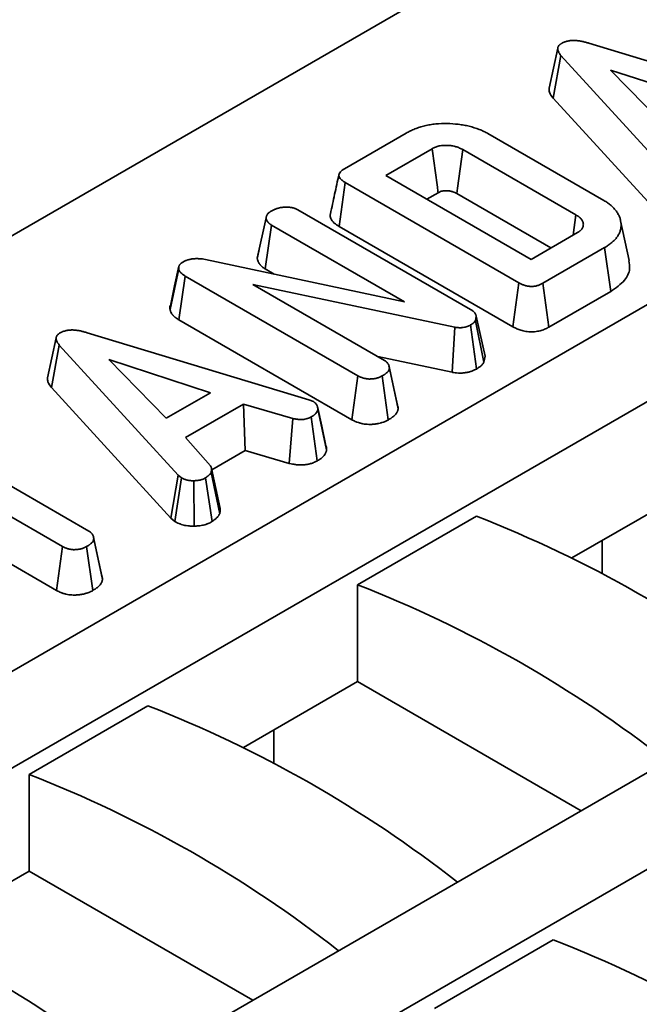
# Model space of a CAD drawing. Units: millimetres. Extents: x 20 to 1460, y -88 to 728.
# Drawn here: x 750 to 772, y 306 to 342 of the extents above; entities that cross this region are included whole.
import ezdxf

# ---------------------------------------------------------------- set-up
doc = ezdxf.new("R2010")
doc.units = ezdxf.units.MM
doc.header["$LTSCALE"] = 2.5
doc.linetypes.add('SLD-Сплошная', pattern=[0])

msp = doc.modelspace()

# ---------------------------------------------------------------- linework, layer by layer
at = {"color": 7, "linetype": 'SLD-Сплошная', "lineweight": 35}
for p, q in [((650.829, 277.309), (902.357, 422.513)), ((664.971, 269.728), (916.499, 414.932)), ((919.529, 413.183), (668.001, 267.979)), ((679.618, 261.273), (931.146, 406.477)), ((934.176, 404.727), (682.648, 259.523)), ((770.301, 341.197), (778.313, 338.774)), ((769.01, 339.217), (769.292, 340.756)), ((773.589, 336.053), (769.292, 340.756)), ((774.754, 339.034), (771.087, 340.227)), ((771.087, 340.227), (773.153, 338.11)), ((769.01, 339.217), (773.32, 334.501)), ((761.469, 336.661), (763.7, 337.948)), ((766.654, 337.934), (770.841, 335.517)), ((764.639, 337.387), (762.967, 336.422)), ((769.835, 334.995), (765.75, 337.353)), ((762.967, 336.422), (768.222, 333.388)), ((761.275, 334.58), (761.5, 336.165)), ((767.777, 332.542), (761.5, 336.165)), ((764.452, 335.564), (764.856, 335.797)), ((765.531, 335.764), (768.934, 333.799)), ((758.319, 333.427), (758.636, 334.885)), ((759.789, 335.178), (766.028, 331.577)), ((769.73, 334.258), (769.835, 334.995)), ((758.607, 333.042), (758.835, 334.626)), ((763.645, 331.849), (758.835, 334.626)), ((761.275, 334.58), (767.557, 330.953)), ((771.765, 333.341), (771.452, 334.779)), ((768.222, 333.388), (769.894, 334.353)), ((770.866, 333.811), (768.636, 332.523)), ((771.092, 332.226), (770.866, 333.811)), ((758.387, 333.739), (758.325, 333.458)), ((755.168, 331.58), (755.483, 333.05)), ((756.443, 333.385), (763.645, 331.849)), ((755.489, 331.202), (755.716, 332.786)), ((761.958, 329.182), (755.716, 332.786)), ((758.607, 333.042), (758.934, 332.854)), ((765.462, 330.936), (758.161, 332.477)), ((758.161, 332.477), (762.917, 329.732)), ((767.557, 330.953), (767.777, 332.542)), ((768.854, 330.934), (768.636, 332.523)), ((768.854, 330.934), (771.092, 332.226)), ((766.234, 331.339), (766.203, 331.172)), ((766.552, 329.889), (766.234, 331.339)), ((755.489, 331.202), (761.738, 327.594)), ((765.366, 329.305), (765.462, 330.936)), ((766.248, 329.429), (766.028, 331.018)), ((766.511, 329.669), (766.203, 331.172)), ((752.175, 330.733), (760.186, 328.309)), ((750.883, 328.753), (751.165, 330.292)), ((755.462, 325.589), (751.165, 330.292)), ((762.671, 329.874), (765.366, 329.305)), ((766.511, 329.669), (766.552, 329.889)), ((756.627, 328.57), (752.96, 329.763)), ((752.96, 329.763), (755.026, 327.646)), ((763.088, 329.508), (763.08, 329.542)), ((761.738, 327.594), (761.958, 329.182)), ((763.054, 327.586), (762.833, 329.173)), ((763.412, 327.986), (763.096, 329.451)), ((750.883, 328.753), (755.193, 324.036)), ((755.026, 327.646), (756.627, 328.57)), ((757.823, 328.157), (755.73, 326.948)), ((759.601, 327.639), (757.823, 328.157)), ((757.884, 326.477), (757.823, 328.157)), ((760.186, 328.309), (760.349, 328.246)), ((760.493, 328.072), (760.493, 328.074)), ((760.823, 326.505), (760.507, 327.971)), ((759.476, 326.013), (759.601, 327.639)), ((760.49, 326.105), (760.271, 327.695)), ((746.464, 326.895), (752.235, 323.564)), ((755.73, 326.948), (756.628, 325.921)), ((751.279, 323.012), (745.509, 326.344)), ((756.674, 325.778), (757.884, 326.477)), ((757.884, 326.477), (759.476, 326.013)), ((755.193, 324.036), (755.462, 325.589)), ((755.579, 325.493), (755.462, 325.589)), ((756.963, 324.197), (756.652, 325.69)), ((755.341, 323.913), (755.579, 325.493)), ((756.037, 323.748), (756.028, 325.388)), ((756.686, 323.909), (756.452, 325.49)), ((773.815, 324.981), (769.692, 322.601)), ((745.509, 324.628), (751.06, 321.424)), ((755.193, 324.036), (755.341, 323.913)), ((761.945, 321.629), (766.238, 324.107)), ((752.403, 323.35), (752.396, 323.378)), ((752.727, 321.818), (752.411, 323.283)), ((770.784, 323.232), (770.784, 322.039)), ((751.06, 321.424), (751.279, 323.012)), ((752.371, 321.419), (752.15, 323.006)), ((761.945, 318.129), (761.945, 321.629)), ((761.945, 318.129), (757.823, 315.749)), ((770.026, 313.464), (761.945, 318.129)), ((750.076, 314.777), (754.369, 317.255)), ((758.915, 316.38), (758.915, 315.187)), ((750.076, 311.277), (750.076, 314.777)), ((750.076, 311.277), (745.953, 308.897)), ((758.157, 306.612), (750.076, 311.277)), ((764.723, 306.321), (769.016, 308.799))]:
    msp.add_line(p, q, dxfattribs=at)
at = {"color": 7, "linetype": 'SLD-Сплошная', "lineweight": 35, "flags": 128}
for points in [[(769.178, 341.016), (769.021, 340.293), (768.864, 339.57)], [(765.531, 335.764), (765.558, 335.958), (765.654, 336.655), (765.75, 337.353)], [(755.489, 333.14), (755.333, 332.425), (755.178, 331.711)], [(751.051, 330.551), (750.894, 329.829), (750.737, 329.106)], [(763.39, 328.116), (763.235, 328.829), (763.09, 329.498)], [(760.802, 326.649), (760.647, 327.362), (760.494, 328.067)], [(756.977, 324.386), (756.819, 325.109), (756.662, 325.832)], [(752.706, 321.954), (752.551, 322.666), (752.405, 323.337)]]:
    msp.add_lwpolyline(points, dxfattribs=at)
at = {"color": 7, "linetype": 'SLD-Сплошная', "lineweight": 35}
for centre in [(750.074, 282.736), (745.781, 280.257), (738.205, 275.884), (733.912, 273.405), (726.336, 269.032), (752.852, 267.428)]:
    msp.add_arc(centre, 44.417, 51.9952, 68.6588, dxfattribs=at)
for points, knots in [([(769.322, 341.194), (769.338, 341.203), (769.355, 341.211), (769.38, 341.224), (769.389, 341.228), (769.402, 341.234), (769.406, 341.235), (769.415, 341.239), (769.42, 341.241), (769.442, 341.25), (769.462, 341.257), (769.501, 341.268), (769.521, 341.274), (769.563, 341.282), (769.584, 341.286), (769.617, 341.291), (769.627, 341.292), (769.649, 341.294), (769.66, 341.296), (769.693, 341.298), (769.715, 341.3), (769.748, 341.3), (769.759, 341.3), (769.782, 341.3), (769.793, 341.299), (769.826, 341.297), (769.848, 341.296), (769.892, 341.291), (769.913, 341.289), (769.978, 341.28), (770.02, 341.272), (770.083, 341.259), (770.103, 341.254), (770.144, 341.244), (770.164, 341.239), (770.224, 341.222), (770.263, 341.21), (770.301, 341.197)], [0, 0, 0, 0, 0.0625, 0.0625, 0.09375, 0.09375, 0.109375, 0.109375, 0.125, 0.125, 0.1875, 0.1875, 0.25, 0.25, 0.3125, 0.3125, 0.34375, 0.34375, 0.375, 0.375, 0.4375, 0.4375, 0.46875, 0.46875, 0.5, 0.5, 0.5625, 0.5625, 0.625, 0.625, 0.75, 0.75, 0.8125, 0.8125, 0.875, 0.875, 1, 1, 1, 1]), ([(769.292, 340.756), (769.278, 340.774), (769.263, 340.792), (769.243, 340.819), (769.237, 340.828), (769.225, 340.846), (769.22, 340.856), (769.204, 340.884), (769.196, 340.903), (769.183, 340.941), (769.178, 340.961), (769.176, 341), (769.178, 341.02), (769.185, 341.049), (769.189, 341.059), (769.198, 341.078), (769.203, 341.087), (769.215, 341.106), (769.223, 341.115), (769.239, 341.132), (769.247, 341.14), (769.262, 341.152), (769.267, 341.156), (769.277, 341.164), (769.283, 341.168), (769.299, 341.179), (769.311, 341.187), (769.322, 341.194)], [0, 0, 0, 0, 0.125, 0.125, 0.1875, 0.1875, 0.25, 0.25, 0.375, 0.375, 0.5, 0.5, 0.625, 0.625, 0.6875, 0.6875, 0.75, 0.75, 0.8125, 0.8125, 0.875, 0.875, 0.90625, 0.90625, 0.9375, 0.9375, 1, 1, 1, 1]), ([(768.866, 339.571), (768.867, 339.522), (768.868, 339.398), (768.957, 339.285), (769.01, 339.217)], [0, 0, 0, 0, 0.397021, 1, 1, 1, 1]), ([(763.7, 337.948), (763.75, 337.975), (763.8, 338.003), (763.903, 338.054), (763.958, 338.078), (764.07, 338.124), (764.129, 338.144), (764.249, 338.182), (764.311, 338.199), (764.437, 338.23), (764.502, 338.244), (764.633, 338.266), (764.7, 338.275), (764.903, 338.295), (765.041, 338.299), (765.315, 338.294), (765.451, 338.284), (765.653, 338.26), (765.719, 338.251), (765.851, 338.228), (765.915, 338.214), (766.104, 338.167), (766.225, 338.129), (766.396, 338.063), (766.451, 338.04), (766.556, 337.988), (766.605, 337.961), (766.654, 337.934)], [0, 0, 0, 0, 0.0625, 0.0625, 0.125, 0.125, 0.1875, 0.1875, 0.25, 0.25, 0.3125, 0.3125, 0.375, 0.375, 0.5, 0.5, 0.625, 0.625, 0.6875, 0.6875, 0.75, 0.75, 0.875, 0.875, 0.9375, 0.9375, 1, 1, 1, 1]), ([(765.75, 337.353), (765.712, 337.373), (765.674, 337.394), (765.622, 337.416), (765.612, 337.42), (765.591, 337.429), (765.58, 337.433), (765.547, 337.445), (765.524, 337.452), (765.477, 337.465), (765.454, 337.471), (765.405, 337.482), (765.381, 337.487), (765.331, 337.495), (765.306, 337.499), (765.255, 337.504), (765.229, 337.505), (765.177, 337.507), (765.151, 337.508), (765.1, 337.507), (765.074, 337.506), (764.997, 337.501), (764.946, 337.495), (764.848, 337.475), (764.801, 337.461), (764.716, 337.427), (764.677, 337.407), (764.639, 337.387)], [0, 0, 0, 0, 0.125, 0.125, 0.15625, 0.15625, 0.1875, 0.1875, 0.25, 0.25, 0.3125, 0.3125, 0.375, 0.375, 0.4375, 0.4375, 0.5, 0.5, 0.5625, 0.5625, 0.625, 0.625, 0.75, 0.75, 0.875, 0.875, 1, 1, 1, 1]), ([(764.856, 335.797), (764.847, 335.862), (764.838, 335.927), (764.829, 335.992), (764.798, 336.224), (764.766, 336.457), (764.734, 336.689), (764.702, 336.922), (764.671, 337.155), (764.639, 337.387)], [0.000253859, 0.000253859, 0.000253859, 0.000253859, 0.000564169, 0.000564169, 0.000564169, 0.001678311, 0.001678311, 0.001678311, 0.002792452, 0.002792452, 0.002792452, 0.002792452]), ([(761.5, 336.165), (761.472, 336.182), (761.444, 336.199), (761.405, 336.227), (761.392, 336.236), (761.368, 336.255), (761.357, 336.265), (761.326, 336.296), (761.309, 336.318), (761.282, 336.363), (761.273, 336.386), (761.268, 336.421), (761.269, 336.433), (761.272, 336.457), (761.275, 336.469), (761.29, 336.503), (761.304, 336.526), (761.332, 336.558), (761.342, 336.568), (761.364, 336.588), (761.376, 336.598), (761.413, 336.626), (761.441, 336.643), (761.469, 336.661)], [0, 0, 0, 0, 0.125, 0.125, 0.1875, 0.1875, 0.25, 0.25, 0.375, 0.375, 0.5, 0.5, 0.5625, 0.5625, 0.625, 0.625, 0.75, 0.75, 0.8125, 0.8125, 0.875, 0.875, 1, 1, 1, 1]), ([(761.271, 336.45), (761.219, 336.213), (761.116, 335.738), (761.014, 335.268), (760.963, 335.032)], [0, 0, 0, 0, 0.499984, 1, 1, 1, 1]), ([(764.856, 335.797), (764.891, 335.816), (764.918, 335.829), (764.956, 335.844), (764.978, 335.85), (765.027, 335.86), (765.055, 335.864), (765.099, 335.867), (765.114, 335.868), (765.147, 335.868), (765.164, 335.868), (765.197, 335.866), (765.213, 335.865), (765.243, 335.862), (765.256, 335.861), (765.284, 335.856), (765.298, 335.853), (765.329, 335.846), (765.345, 335.842), (765.376, 335.833), (765.391, 335.828), (765.411, 335.821), (765.418, 335.819), (765.43, 335.814), (765.436, 335.812), (765.466, 335.799), (765.495, 335.783), (765.531, 335.764)], [0.0044605, 0.0044605, 0.0044605, 0.0044605, 0.1230614, 0.1230614, 0.2480614, 0.2480614, 0.3730614, 0.3730614, 0.4355614, 0.4355614, 0.4980614, 0.4980614, 0.5605614, 0.5605614, 0.6230614, 0.6230614, 0.6855614, 0.6855614, 0.7480614, 0.7480614, 0.8105614, 0.8105614, 0.8418114, 0.8418114, 0.8730614, 0.8730614, 0.9936009, 0.9936009, 0.9936009, 0.9936009]), ([(758.82, 335.131), (758.836, 335.14), (758.853, 335.148), (758.886, 335.165), (758.903, 335.174), (758.929, 335.186), (758.938, 335.19), (758.956, 335.197), (758.965, 335.201), (758.993, 335.212), (759.012, 335.219), (759.041, 335.228), (759.051, 335.231), (759.071, 335.237), (759.081, 335.24), (759.111, 335.248), (759.132, 335.252), (759.159, 335.257), (759.164, 335.258), (759.175, 335.26), (759.18, 335.261), (759.196, 335.263), (759.207, 335.265), (759.24, 335.269), (759.262, 335.271), (759.284, 335.273)], [0, 0, 0, 0, 0.125, 0.125, 0.25, 0.25, 0.3125, 0.3125, 0.375, 0.375, 0.5, 0.5, 0.5625, 0.5625, 0.625, 0.625, 0.75, 0.75, 0.78125, 0.78125, 0.8125, 0.8125, 0.875, 0.875, 1, 1, 1, 1]), ([(759.284, 335.273), (759.307, 335.274), (759.33, 335.274), (759.375, 335.274), (759.398, 335.274), (759.427, 335.273), (759.432, 335.273), (759.444, 335.272), (759.449, 335.272), (759.466, 335.27), (759.477, 335.269), (759.511, 335.266), (759.533, 335.263), (759.566, 335.257), (759.577, 335.255), (759.599, 335.25), (759.61, 335.248), (759.641, 335.24), (759.662, 335.234), (759.686, 335.226), (759.691, 335.224), (759.7, 335.22), (759.705, 335.218), (759.719, 335.212), (759.728, 335.208), (759.754, 335.196), (759.771, 335.187), (759.789, 335.178)], [0, 0, 0, 0, 0.125, 0.125, 0.25, 0.25, 0.28125, 0.28125, 0.3125, 0.3125, 0.375, 0.375, 0.5, 0.5, 0.5625, 0.5625, 0.625, 0.625, 0.75, 0.75, 0.78125, 0.78125, 0.8125, 0.8125, 0.875, 0.875, 1, 1, 1, 1]), ([(770.841, 335.517), (770.888, 335.488), (770.936, 335.46), (771.024, 335.399), (771.065, 335.368), (771.142, 335.302), (771.177, 335.268), (771.242, 335.198), (771.271, 335.163), (771.324, 335.09), (771.347, 335.052), (771.388, 334.977), (771.405, 334.939), (771.433, 334.861), (771.444, 334.822), (771.459, 334.743), (771.464, 334.704), (771.469, 334.625), (771.468, 334.585), (771.46, 334.506), (771.451, 334.467), (771.428, 334.389), (771.412, 334.351), (771.385, 334.293), (771.375, 334.275), (771.353, 334.237), (771.34, 334.219), (771.314, 334.182), (771.3, 334.164), (771.27, 334.129), (771.254, 334.111), (771.205, 334.059), (771.169, 334.025), (771.092, 333.96), (771.05, 333.929), (770.96, 333.869), (770.913, 333.84), (770.866, 333.811)], [0, 0, 0, 0, 0.0625, 0.0625, 0.125, 0.125, 0.1875, 0.1875, 0.25, 0.25, 0.3125, 0.3125, 0.375, 0.375, 0.4375, 0.4375, 0.5, 0.5, 0.5625, 0.5625, 0.625, 0.625, 0.6875, 0.6875, 0.71875, 0.71875, 0.75, 0.75, 0.78125, 0.78125, 0.8125, 0.8125, 0.875, 0.875, 0.9375, 0.9375, 1, 1, 1, 1]), ([(758.636, 334.885), (758.638, 334.897), (758.64, 334.908), (758.646, 334.931), (758.649, 334.942), (758.655, 334.959), (758.657, 334.964), (758.662, 334.975), (758.664, 334.981), (758.673, 334.997), (758.679, 335.008), (758.69, 335.024), (758.694, 335.029), (758.703, 335.039), (758.708, 335.044), (758.722, 335.06), (758.732, 335.069), (758.75, 335.083), (758.756, 335.088), (758.768, 335.097), (758.774, 335.101), (758.793, 335.114), (758.806, 335.123), (758.82, 335.131)], [0, 0, 0, 0, 0.125, 0.125, 0.25, 0.25, 0.3125, 0.3125, 0.375, 0.375, 0.5, 0.5, 0.5625, 0.5625, 0.625, 0.625, 0.75, 0.75, 0.8125, 0.8125, 0.875, 0.875, 1, 1, 1, 1]), ([(758.835, 334.626), (758.82, 334.635), (758.806, 334.644), (758.786, 334.658), (758.779, 334.662), (758.77, 334.669), (758.766, 334.672), (758.76, 334.677), (758.757, 334.679), (758.743, 334.691), (758.732, 334.702), (758.717, 334.718), (758.713, 334.723), (758.706, 334.732), (758.704, 334.734), (758.699, 334.74), (758.697, 334.743), (758.687, 334.756), (758.679, 334.768), (758.669, 334.785), (758.666, 334.791), (758.661, 334.799), (758.66, 334.802), (758.657, 334.808), (758.656, 334.811), (758.65, 334.826), (758.647, 334.837), (758.641, 334.861), (758.638, 334.873), (758.636, 334.885)], [0, 0, 0, 0, 0.125, 0.125, 0.1875, 0.1875, 0.21875, 0.21875, 0.25, 0.25, 0.375, 0.375, 0.4375, 0.4375, 0.46875, 0.46875, 0.5, 0.5, 0.625, 0.625, 0.6875, 0.6875, 0.71875, 0.71875, 0.75, 0.75, 0.875, 0.875, 1, 1, 1, 1]), ([(760.968, 335.031), (760.964, 335.025), (760.936, 334.97), (760.971, 334.85), (761.082, 334.701), (761.214, 334.618), (761.275, 334.58)], [0, 0, 0, 0, 0.0427073, 0.337859, 0.6906938, 1, 1, 1, 1]), ([(769.894, 334.353), (769.912, 334.364), (769.929, 334.376), (769.954, 334.393), (769.962, 334.399), (769.978, 334.411), (769.985, 334.417), (770.021, 334.448), (770.044, 334.475), (770.07, 334.517), (770.077, 334.532), (770.089, 334.561), (770.094, 334.575), (770.101, 334.605), (770.102, 334.62), (770.104, 334.65), (770.104, 334.665), (770.101, 334.695), (770.098, 334.71), (770.09, 334.739), (770.084, 334.754), (770.07, 334.782), (770.061, 334.797), (770.042, 334.824), (770.031, 334.838), (770.008, 334.865), (769.995, 334.878), (769.975, 334.897), (769.968, 334.903), (769.953, 334.915), (769.945, 334.921), (769.906, 334.951), (769.87, 334.973), (769.835, 334.995)], [0, 0, 0, 0, 0.0625, 0.0625, 0.09375, 0.09375, 0.125, 0.125, 0.25, 0.25, 0.3125, 0.3125, 0.375, 0.375, 0.4375, 0.4375, 0.5, 0.5, 0.5625, 0.5625, 0.625, 0.625, 0.6875, 0.6875, 0.75, 0.75, 0.8125, 0.8125, 0.84375, 0.84375, 0.875, 0.875, 1, 1, 1, 1]), ([(755.629, 333.289), (755.642, 333.296), (755.655, 333.304), (755.683, 333.318), (755.696, 333.325), (755.725, 333.338), (755.74, 333.344), (755.764, 333.352), (755.772, 333.355), (755.788, 333.36), (755.796, 333.363), (755.82, 333.37), (755.836, 333.375), (755.861, 333.381), (755.87, 333.383), (755.887, 333.387), (755.895, 333.389), (755.921, 333.395), (755.938, 333.398), (755.965, 333.403), (755.974, 333.404), (755.987, 333.406), (755.991, 333.406), (756, 333.407), (756.005, 333.408), (756.027, 333.41), (756.046, 333.411), (756.073, 333.412), (756.082, 333.413), (756.096, 333.413), (756.1, 333.413), (756.11, 333.414), (756.114, 333.414), (756.137, 333.414), (756.155, 333.414), (756.192, 333.413), (756.21, 333.412), (756.247, 333.41), (756.265, 333.409), (756.292, 333.406), (756.301, 333.405), (756.319, 333.403), (756.328, 333.402), (756.372, 333.396), (756.407, 333.391), (756.443, 333.385)], [0, 0, 0, 0, 0.0625, 0.0625, 0.125, 0.125, 0.1875, 0.1875, 0.21875, 0.21875, 0.25, 0.25, 0.3125, 0.3125, 0.34375, 0.34375, 0.375, 0.375, 0.4375, 0.4375, 0.46875, 0.46875, 0.484375, 0.484375, 0.5, 0.5, 0.5625, 0.5625, 0.59375, 0.59375, 0.609375, 0.609375, 0.625, 0.625, 0.6875, 0.6875, 0.75, 0.75, 0.8125, 0.8125, 0.84375, 0.84375, 0.875, 0.875, 1, 1, 1, 1]), ([(758.319, 333.427), (758.32, 333.42), (758.322, 333.413), (758.323, 333.406), (758.326, 333.394), (758.328, 333.38), (758.336, 333.35), (758.341, 333.333), (758.35, 333.311), (758.352, 333.306), (758.356, 333.297), (758.358, 333.293), (758.365, 333.279), (758.369, 333.271), (758.384, 333.246), (758.395, 333.23), (758.409, 333.211), (758.412, 333.208), (758.417, 333.2), (758.42, 333.197), (758.43, 333.185), (758.436, 333.177), (758.458, 333.154), (758.475, 333.137), (758.499, 333.117), (758.505, 333.112), (758.515, 333.105), (758.52, 333.101), (758.534, 333.09), (758.544, 333.083), (758.571, 333.065), (758.588, 333.054), (758.602, 333.045), (758.604, 333.044), (758.605, 333.043), (758.607, 333.042)], [-0.013781, -0.013781, -0.013781, -0.013781, 0.05957, 0.05957, 0.05957, 0.18457, 0.18457, 0.30957, 0.30957, 0.34082, 0.34082, 0.37207, 0.37207, 0.43457, 0.43457, 0.55957, 0.55957, 0.59082, 0.59082, 0.62207, 0.62207, 0.68457, 0.68457, 0.80957, 0.80957, 0.84082, 0.84082, 0.87207, 0.87207, 0.93457, 0.93457, 1.05957, 1.05957, 1.05957, 1.073351, 1.073351, 1.073351, 1.073351]), ([(755.483, 333.05), (755.482, 333.06), (755.482, 333.071), (755.482, 333.093), (755.482, 333.104), (755.485, 333.121), (755.485, 333.126), (755.488, 333.137), (755.489, 333.142), (755.495, 333.159), (755.5, 333.169), (755.509, 333.185), (755.512, 333.19), (755.52, 333.2), (755.524, 333.205), (755.537, 333.219), (755.547, 333.229), (755.569, 333.247), (755.58, 333.256), (755.604, 333.273), (755.617, 333.281), (755.629, 333.289)], [0, 0, 0, 0, 0.125, 0.125, 0.25, 0.25, 0.3125, 0.3125, 0.375, 0.375, 0.5, 0.5, 0.5625, 0.5625, 0.625, 0.625, 0.75, 0.75, 0.875, 0.875, 1, 1, 1, 1]), ([(755.716, 332.786), (755.701, 332.795), (755.686, 332.804), (755.657, 332.823), (755.643, 332.833), (755.622, 332.848), (755.616, 332.853), (755.603, 332.863), (755.597, 332.868), (755.578, 332.884), (755.567, 332.894), (755.554, 332.908), (755.551, 332.911), (755.546, 332.917), (755.544, 332.92), (755.536, 332.928), (755.531, 332.934), (755.518, 332.951), (755.51, 332.963), (755.503, 332.976), (755.503, 332.978), (755.501, 332.981), (755.5, 332.983), (755.498, 332.987), (755.497, 332.99), (755.494, 332.999), (755.492, 333.006), (755.487, 333.024), (755.485, 333.037), (755.483, 333.05)], [0, 0, 0, 0, 0.125, 0.125, 0.25, 0.25, 0.3125, 0.3125, 0.375, 0.375, 0.5, 0.5, 0.53125, 0.53125, 0.5625, 0.5625, 0.625, 0.625, 0.75, 0.75, 0.765625, 0.765625, 0.78125, 0.78125, 0.8125, 0.8125, 0.875, 0.875, 1, 1, 1, 1]), ([(771.092, 332.226), (771.277, 332.356), (771.619, 332.594), (771.808, 333.002), (771.763, 333.241), (771.745, 333.34)], [0, 0, 0, 0, 0.409101, 0.75526, 1, 1, 1, 1]), ([(768.636, 332.523), (768.606, 332.507), (768.575, 332.491), (768.527, 332.47), (768.51, 332.463), (768.475, 332.45), (768.457, 332.444), (768.421, 332.434), (768.402, 332.429), (768.363, 332.42), (768.344, 332.417), (768.304, 332.412), (768.283, 332.41), (768.242, 332.408), (768.222, 332.408), (768.18, 332.41), (768.16, 332.411), (768.12, 332.416), (768.1, 332.419), (768.061, 332.427), (768.042, 332.431), (768.005, 332.441), (767.987, 332.447), (767.951, 332.459), (767.934, 332.465), (767.9, 332.479), (767.884, 332.486), (767.837, 332.509), (767.807, 332.525), (767.777, 332.542)], [0, 0, 0, 0, 0.125, 0.125, 0.1875, 0.1875, 0.25, 0.25, 0.3125, 0.3125, 0.375, 0.375, 0.4375, 0.4375, 0.5, 0.5, 0.5625, 0.5625, 0.625, 0.625, 0.6875, 0.6875, 0.75, 0.75, 0.8125, 0.8125, 0.875, 0.875, 1, 1, 1, 1]), ([(755.179, 331.71), (755.178, 331.709), (755.154, 331.668), (755.161, 331.623), (755.168, 331.58)], [0, 0, 0, 0, 0.033949, 1, 1, 1, 1]), ([(755.168, 331.58), (755.169, 331.578), (755.169, 331.575), (755.169, 331.573), (755.172, 331.56), (755.174, 331.545), (755.181, 331.518), (755.184, 331.508), (755.19, 331.493), (755.192, 331.487), (755.196, 331.479), (755.197, 331.476), (755.199, 331.471), (755.201, 331.468), (755.213, 331.444), (755.226, 331.425), (755.246, 331.399), (755.253, 331.39), (755.263, 331.378), (755.267, 331.375), (755.274, 331.367), (755.277, 331.363), (755.296, 331.344), (755.311, 331.329), (755.337, 331.307), (755.345, 331.3), (755.363, 331.286), (755.373, 331.278), (755.401, 331.258), (755.419, 331.246), (755.453, 331.224), (755.47, 331.213), (755.484, 331.204), (755.486, 331.203), (755.487, 331.202), (755.489, 331.202)], [-0.011594, -0.011594, -0.011594, -0.011594, 0.012121, 0.012121, 0.012121, 0.137121, 0.137121, 0.199621, 0.199621, 0.230871, 0.230871, 0.246496, 0.246496, 0.262121, 0.262121, 0.387121, 0.387121, 0.449621, 0.449621, 0.480871, 0.480871, 0.512121, 0.512121, 0.637121, 0.637121, 0.699621, 0.699621, 0.762121, 0.762121, 0.887121, 0.887121, 1.012121, 1.012121, 1.012121, 1.023715, 1.023715, 1.023715, 1.023715]), ([(766.028, 331.577), (766.041, 331.568), (766.055, 331.56), (766.081, 331.543), (766.093, 331.534), (766.111, 331.521), (766.116, 331.516), (766.127, 331.507), (766.133, 331.502), (766.148, 331.488), (766.157, 331.478), (766.174, 331.457), (766.182, 331.447), (766.193, 331.431), (766.196, 331.426), (766.202, 331.415), (766.205, 331.41), (766.213, 331.394), (766.218, 331.383), (766.226, 331.361), (766.23, 331.35), (766.234, 331.339)], [0, 0, 0, 0, 0.125, 0.125, 0.25, 0.25, 0.3125, 0.3125, 0.375, 0.375, 0.5, 0.5, 0.625, 0.625, 0.6875, 0.6875, 0.75, 0.75, 0.875, 0.875, 1, 1, 1, 1]), ([(766.028, 331.018), (766.009, 331.008), (765.989, 330.998), (765.95, 330.979), (765.929, 330.97), (765.902, 330.96), (765.897, 330.958), (765.886, 330.955), (765.88, 330.953), (765.863, 330.948), (765.851, 330.945), (765.816, 330.936), (765.791, 330.931), (765.754, 330.925), (765.741, 330.924), (765.716, 330.921), (765.703, 330.92), (765.677, 330.918), (765.664, 330.918), (765.645, 330.917), (765.639, 330.917), (765.626, 330.918), (765.619, 330.918), (765.588, 330.919), (765.562, 330.922), (765.512, 330.928), (765.487, 330.932), (765.462, 330.936)], [0, 0, 0, 0, 0.125, 0.125, 0.25, 0.25, 0.28125, 0.28125, 0.3125, 0.3125, 0.375, 0.375, 0.5, 0.5, 0.5625, 0.5625, 0.625, 0.625, 0.6875, 0.6875, 0.71875, 0.71875, 0.75, 0.75, 0.875, 0.875, 1, 1, 1, 1]), ([(766.203, 331.172), (766.193, 331.158), (766.182, 331.143), (766.165, 331.122), (766.159, 331.115), (766.15, 331.105), (766.146, 331.102), (766.141, 331.097), (766.139, 331.095), (766.136, 331.092), (766.134, 331.091), (766.117, 331.076), (766.101, 331.064), (766.065, 331.041), (766.047, 331.029), (766.028, 331.018)], [0, 0, 0, 0, 0.25, 0.25, 0.375, 0.375, 0.4375, 0.4375, 0.46875, 0.46875, 0.5, 0.5, 0.75, 0.75, 1, 1, 1, 1]), ([(767.557, 330.953), (767.558, 330.953), (767.559, 330.952), (767.56, 330.952), (767.59, 330.936), (767.624, 330.916), (767.689, 330.885), (767.712, 330.875), (767.76, 330.855), (767.785, 330.846), (767.836, 330.829), (767.862, 330.821), (767.917, 330.806), (767.947, 330.799), (768.01, 330.787), (768.044, 330.781), (768.112, 330.774), (768.146, 330.771), (768.215, 330.768), (768.25, 330.768), (768.32, 330.771), (768.356, 330.774), (768.429, 330.784), (768.462, 330.79), (768.525, 330.803), (768.553, 330.811), (768.608, 330.826), (768.635, 330.835), (768.686, 330.854), (768.712, 330.864), (768.782, 330.896), (768.819, 330.916), (768.849, 330.932), (768.851, 330.932), (768.852, 330.933), (768.854, 330.934)], [-0.006503, -0.006503, -0.006503, -0.006503, -0.002765, -0.002765, -0.002765, 0.122235, 0.122235, 0.184735, 0.184735, 0.247235, 0.247235, 0.309735, 0.309735, 0.372235, 0.372235, 0.434735, 0.434735, 0.497235, 0.497235, 0.559735, 0.559735, 0.622235, 0.622235, 0.684735, 0.684735, 0.747235, 0.747235, 0.809735, 0.809735, 0.872235, 0.872235, 0.997235, 0.997235, 0.997235, 1.003738, 1.003738, 1.003738, 1.003738]), ([(751.165, 330.292), (751.151, 330.31), (751.137, 330.327), (751.117, 330.355), (751.11, 330.364), (751.098, 330.382), (751.093, 330.391), (751.078, 330.419), (751.069, 330.439), (751.056, 330.477), (751.052, 330.497), (751.049, 330.536), (751.051, 330.556), (751.059, 330.585), (751.062, 330.595), (751.071, 330.614), (751.076, 330.623), (751.089, 330.641), (751.096, 330.65), (751.112, 330.668), (751.121, 330.676), (751.135, 330.688), (751.14, 330.692), (751.151, 330.7), (751.156, 330.704), (751.172, 330.715), (751.184, 330.722), (751.195, 330.73)], [0, 0, 0, 0, 0.125, 0.125, 0.1875, 0.1875, 0.25, 0.25, 0.375, 0.375, 0.5, 0.5, 0.625, 0.625, 0.6875, 0.6875, 0.75, 0.75, 0.8125, 0.8125, 0.875, 0.875, 0.90625, 0.90625, 0.9375, 0.9375, 1, 1, 1, 1]), ([(751.195, 330.73), (751.212, 330.738), (751.228, 330.747), (751.253, 330.759), (751.262, 330.763), (751.275, 330.769), (751.279, 330.771), (751.288, 330.775), (751.293, 330.777), (751.316, 330.786), (751.335, 330.792), (751.374, 330.804), (751.395, 330.809), (751.436, 330.818), (751.457, 330.822), (751.49, 330.826), (751.501, 330.828), (751.522, 330.83), (751.533, 330.831), (751.566, 330.834), (751.588, 330.835), (751.622, 330.836), (751.633, 330.836), (751.655, 330.835), (751.666, 330.835), (751.699, 330.833), (751.721, 330.831), (751.765, 330.827), (751.786, 330.824), (751.851, 330.815), (751.893, 330.808), (751.956, 330.795), (751.977, 330.79), (752.017, 330.78), (752.037, 330.775), (752.097, 330.758), (752.136, 330.745), (752.175, 330.733)], [0, 0, 0, 0, 0.0625, 0.0625, 0.09375, 0.09375, 0.109375, 0.109375, 0.125, 0.125, 0.1875, 0.1875, 0.25, 0.25, 0.3125, 0.3125, 0.34375, 0.34375, 0.375, 0.375, 0.4375, 0.4375, 0.46875, 0.46875, 0.5, 0.5, 0.5625, 0.5625, 0.625, 0.625, 0.75, 0.75, 0.8125, 0.8125, 0.875, 0.875, 1, 1, 1, 1]), ([(762.917, 329.732), (762.931, 329.722), (762.946, 329.713), (762.967, 329.698), (762.974, 329.693), (762.984, 329.685), (762.987, 329.683), (762.992, 329.679), (762.993, 329.677), (762.996, 329.675), (762.998, 329.673), (763.01, 329.661), (763.021, 329.65), (763.034, 329.632), (763.038, 329.626), (763.046, 329.614), (763.05, 329.608), (763.061, 329.59), (763.067, 329.578), (763.075, 329.559), (763.077, 329.553), (763.081, 329.54), (763.083, 329.534), (763.088, 329.515), (763.09, 329.502), (763.093, 329.477), (763.094, 329.464), (763.096, 329.451)], [0, 0, 0, 0, 0.125, 0.125, 0.1875, 0.1875, 0.21875, 0.21875, 0.234375, 0.234375, 0.25, 0.25, 0.375, 0.375, 0.4375, 0.4375, 0.5, 0.5, 0.625, 0.625, 0.6875, 0.6875, 0.75, 0.75, 0.875, 0.875, 1, 1, 1, 1]), ([(766.248, 329.429), (766.251, 329.431), (766.254, 329.433), (766.257, 329.435), (766.275, 329.446), (766.297, 329.459), (766.344, 329.49), (766.369, 329.508), (766.397, 329.532), (766.4, 329.535), (766.406, 329.541), (766.409, 329.543), (766.418, 329.552), (766.424, 329.558), (766.439, 329.574), (766.448, 329.584), (766.472, 329.614), (766.484, 329.631), (766.494, 329.646), (766.5, 329.654), (766.505, 329.661), (766.511, 329.669)], [-0.135338, -0.135338, -0.135338, -0.135338, -0.095215, -0.095215, -0.095215, 0.154785, 0.154785, 0.404785, 0.404785, 0.436035, 0.436035, 0.467285, 0.467285, 0.529785, 0.529785, 0.654785, 0.654785, 0.904785, 0.904785, 0.904785, 1.040124, 1.040124, 1.040124, 1.040124]), ([(762.833, 329.173), (762.818, 329.166), (762.802, 329.158), (762.779, 329.146), (762.771, 329.142), (762.759, 329.137), (762.755, 329.135), (762.747, 329.132), (762.742, 329.13), (762.721, 329.121), (762.704, 329.115), (762.677, 329.106), (762.668, 329.104), (762.649, 329.098), (762.64, 329.096), (762.612, 329.089), (762.593, 329.084), (762.563, 329.079), (762.554, 329.077), (762.534, 329.074), (762.524, 329.073), (762.494, 329.069), (762.473, 329.067), (762.443, 329.065), (762.433, 329.065), (762.412, 329.064), (762.402, 329.064), (762.371, 329.063), (762.35, 329.064), (762.32, 329.066), (762.309, 329.066), (762.289, 329.069), (762.279, 329.07), (762.25, 329.075), (762.23, 329.078), (762.206, 329.084), (762.201, 329.085), (762.192, 329.087), (762.187, 329.088), (762.173, 329.092), (762.164, 329.095), (762.136, 329.103), (762.118, 329.108), (762.092, 329.118), (762.083, 329.121), (762.071, 329.126), (762.066, 329.128), (762.058, 329.131), (762.054, 329.133), (762.034, 329.142), (762.018, 329.15), (761.988, 329.166), (761.973, 329.174), (761.958, 329.182)], [0, 0, 0, 0, 0.0625, 0.0625, 0.09375, 0.09375, 0.109375, 0.109375, 0.125, 0.125, 0.1875, 0.1875, 0.21875, 0.21875, 0.25, 0.25, 0.3125, 0.3125, 0.34375, 0.34375, 0.375, 0.375, 0.4375, 0.4375, 0.46875, 0.46875, 0.5, 0.5, 0.5625, 0.5625, 0.59375, 0.59375, 0.625, 0.625, 0.6875, 0.6875, 0.703125, 0.703125, 0.71875, 0.71875, 0.75, 0.75, 0.8125, 0.8125, 0.84375, 0.84375, 0.859375, 0.859375, 0.875, 0.875, 0.9375, 0.9375, 1, 1, 1, 1]), ([(763.096, 329.451), (763.093, 329.438), (763.09, 329.424), (763.083, 329.404), (763.081, 329.398), (763.077, 329.39), (763.077, 329.388), (763.075, 329.385), (763.074, 329.383), (763.072, 329.378), (763.07, 329.375), (763.061, 329.359), (763.052, 329.347), (763.037, 329.328), (763.031, 329.322), (763.02, 329.311), (763.014, 329.305), (762.996, 329.288), (762.983, 329.276), (762.962, 329.26), (762.955, 329.255), (762.941, 329.244), (762.934, 329.239), (762.896, 329.213), (762.865, 329.193), (762.833, 329.173)], [0, 0, 0, 0, 0.125, 0.125, 0.1875, 0.1875, 0.203125, 0.203125, 0.21875, 0.21875, 0.25, 0.25, 0.375, 0.375, 0.4375, 0.4375, 0.5, 0.5, 0.625, 0.625, 0.6875, 0.6875, 0.75, 0.75, 1, 1, 1, 1]), ([(765.366, 329.305), (765.371, 329.304), (765.375, 329.303), (765.379, 329.303), (765.404, 329.299), (765.434, 329.294), (765.504, 329.285), (765.544, 329.281), (765.601, 329.278), (765.613, 329.278), (765.636, 329.278), (765.647, 329.278), (765.681, 329.278), (765.702, 329.279), (765.745, 329.282), (765.766, 329.283), (765.807, 329.288), (765.827, 329.29), (765.885, 329.299), (765.924, 329.307), (765.982, 329.321), (766.002, 329.326), (766.03, 329.335), (766.04, 329.338), (766.058, 329.344), (766.068, 329.348), (766.113, 329.364), (766.143, 329.378), (766.196, 329.403), (766.219, 329.414), (766.238, 329.424), (766.241, 329.426), (766.244, 329.428), (766.248, 329.429)], [-0.021025, -0.021025, -0.021025, -0.021025, 0.000036, 0.000036, 0.000036, 0.125036, 0.125036, 0.250036, 0.250036, 0.281286, 0.281286, 0.312536, 0.312536, 0.375036, 0.375036, 0.437536, 0.437536, 0.500036, 0.500036, 0.625036, 0.625036, 0.687536, 0.687536, 0.718786, 0.718786, 0.750036, 0.750036, 0.875036, 0.875036, 1.000036, 1.000036, 1.000036, 1.021061, 1.021061, 1.021061, 1.021061]), ([(750.739, 329.106), (750.74, 329.057), (750.741, 328.934), (750.83, 328.821), (750.883, 328.753)], [0, 0, 0, 0, 0.397021, 1, 1, 1, 1]), ([(760.349, 328.246), (760.363, 328.237), (760.378, 328.228), (760.397, 328.213), (760.404, 328.208), (760.413, 328.2), (760.416, 328.198), (760.421, 328.193), (760.424, 328.19), (760.437, 328.176), (760.446, 328.165), (760.458, 328.147), (760.461, 328.142), (760.468, 328.13), (760.471, 328.124), (760.481, 328.106), (760.486, 328.094), (760.492, 328.076), (760.494, 328.07), (760.497, 328.057), (760.499, 328.051), (760.505, 328.02), (760.506, 327.995), (760.507, 327.971)], [0, 0, 0, 0, 0.125, 0.125, 0.1875, 0.1875, 0.21875, 0.21875, 0.25, 0.25, 0.375, 0.375, 0.4375, 0.4375, 0.5, 0.5, 0.625, 0.625, 0.6875, 0.6875, 0.75, 0.75, 1, 1, 1, 1]), ([(763.412, 327.986), (763.412, 328.015), (763.411, 328.059), (763.388, 328.101), (763.381, 328.115)], [0, 0, 0, 0, 0.660098, 1, 1, 1, 1]), ([(760.507, 327.971), (760.505, 327.958), (760.502, 327.944), (760.497, 327.925), (760.495, 327.919), (760.492, 327.909), (760.491, 327.906), (760.488, 327.899), (760.487, 327.896), (760.48, 327.88), (760.472, 327.868), (760.456, 327.843), (760.446, 327.831), (760.425, 327.808), (760.414, 327.797), (760.395, 327.78), (760.388, 327.775), (760.375, 327.764), (760.368, 327.759), (760.333, 327.733), (760.302, 327.714), (760.271, 327.695)], [0, 0, 0, 0, 0.125, 0.125, 0.1875, 0.1875, 0.21875, 0.21875, 0.25, 0.25, 0.375, 0.375, 0.5, 0.5, 0.625, 0.625, 0.6875, 0.6875, 0.75, 0.75, 1, 1, 1, 1]), ([(763.054, 327.586), (763.057, 327.588), (763.06, 327.59), (763.064, 327.592), (763.095, 327.611), (763.131, 327.634), (763.178, 327.666), (763.187, 327.673), (763.206, 327.686), (763.215, 327.693), (763.242, 327.715), (763.26, 327.73), (763.285, 327.754), (763.293, 327.762), (763.309, 327.779), (763.317, 327.788), (763.34, 327.815), (763.355, 327.835), (763.37, 327.862), (763.373, 327.867), (763.378, 327.876), (763.379, 327.879), (763.382, 327.884), (763.383, 327.887), (763.389, 327.901), (763.392, 327.911), (763.401, 327.939), (763.405, 327.956), (763.408, 327.969), (763.409, 327.975), (763.41, 327.98), (763.412, 327.986)], [-0.051946, -0.051946, -0.051946, -0.051946, -0.026989, -0.026989, -0.026989, 0.223011, 0.223011, 0.285511, 0.285511, 0.348011, 0.348011, 0.473011, 0.473011, 0.535511, 0.535511, 0.598011, 0.598011, 0.723011, 0.723011, 0.754261, 0.754261, 0.769886, 0.769886, 0.785511, 0.785511, 0.848011, 0.848011, 0.973011, 0.973011, 0.973011, 1.024957, 1.024957, 1.024957, 1.024957]), ([(760.271, 327.695), (760.248, 327.683), (760.225, 327.672), (760.195, 327.659), (760.189, 327.656), (760.177, 327.651), (760.171, 327.649), (760.152, 327.641), (760.139, 327.637), (760.099, 327.624), (760.071, 327.617), (760.036, 327.609), (760.028, 327.608), (760.014, 327.605), (760.007, 327.604), (759.985, 327.601), (759.97, 327.599), (759.94, 327.597), (759.924, 327.597), (759.894, 327.597), (759.879, 327.598), (759.856, 327.599), (759.849, 327.6), (759.834, 327.601), (759.826, 327.601), (759.804, 327.604), (759.789, 327.605), (759.759, 327.609), (759.745, 327.611), (759.716, 327.616), (759.701, 327.619), (759.658, 327.627), (759.63, 327.633), (759.601, 327.639)], [0, 0, 0, 0, 0.125, 0.125, 0.15625, 0.15625, 0.1875, 0.1875, 0.25, 0.25, 0.375, 0.375, 0.40625, 0.40625, 0.4375, 0.4375, 0.5, 0.5, 0.5625, 0.5625, 0.625, 0.625, 0.65625, 0.65625, 0.6875, 0.6875, 0.75, 0.75, 0.8125, 0.8125, 0.875, 0.875, 1, 1, 1, 1]), ([(761.738, 327.594), (761.739, 327.593), (761.741, 327.593), (761.742, 327.592), (761.757, 327.584), (761.773, 327.575), (761.811, 327.555), (761.832, 327.544), (761.862, 327.531), (761.869, 327.528), (761.881, 327.523), (761.888, 327.52), (761.908, 327.512), (761.921, 327.507), (761.961, 327.493), (761.988, 327.484), (762.027, 327.473), (762.041, 327.469), (762.06, 327.464), (762.067, 327.462), (762.081, 327.459), (762.088, 327.457), (762.123, 327.449), (762.155, 327.443), (762.205, 327.435), (762.223, 327.433), (762.26, 327.429), (762.278, 327.427), (762.331, 327.424), (762.364, 327.423), (762.412, 327.424), (762.427, 327.424), (762.457, 327.425), (762.473, 327.426), (762.518, 327.429), (762.549, 327.432), (762.596, 327.437), (762.611, 327.44), (762.642, 327.445), (762.657, 327.447), (762.702, 327.456), (762.73, 327.462), (762.771, 327.472), (762.784, 327.476), (762.811, 327.484), (762.825, 327.488), (762.865, 327.501), (762.893, 327.51), (762.926, 327.524), (762.933, 327.527), (762.945, 327.532), (762.951, 327.535), (762.969, 327.543), (762.98, 327.548), (763.011, 327.563), (763.029, 327.572), (763.044, 327.58), (763.047, 327.582), (763.051, 327.584), (763.054, 327.586)], [-0.014153, -0.014153, -0.014153, -0.014153, -0.009709, -0.009709, -0.009709, 0.052791, 0.052791, 0.115291, 0.115291, 0.130916, 0.130916, 0.146541, 0.146541, 0.177791, 0.177791, 0.240291, 0.240291, 0.271541, 0.271541, 0.287166, 0.287166, 0.302791, 0.302791, 0.365291, 0.365291, 0.396541, 0.396541, 0.427791, 0.427791, 0.490291, 0.490291, 0.521541, 0.521541, 0.552791, 0.552791, 0.615291, 0.615291, 0.646541, 0.646541, 0.677791, 0.677791, 0.740291, 0.740291, 0.771541, 0.771541, 0.802791, 0.802791, 0.865291, 0.865291, 0.880916, 0.880916, 0.896541, 0.896541, 0.927791, 0.927791, 0.990291, 0.990291, 0.990291, 1.004443, 1.004443, 1.004443, 1.004443]), ([(760.823, 326.505), (760.825, 326.547), (760.828, 326.596), (760.801, 326.642), (760.797, 326.648)], [0, 0, 0, 0, 0.855159, 1, 1, 1, 1]), ([(760.49, 326.105), (760.494, 326.108), (760.498, 326.111), (760.502, 326.113), (760.533, 326.132), (760.57, 326.155), (760.618, 326.19), (760.628, 326.198), (760.647, 326.213), (760.656, 326.221), (760.683, 326.244), (760.699, 326.261), (760.73, 326.295), (760.744, 326.312), (760.77, 326.349), (760.781, 326.369), (760.792, 326.394), (760.794, 326.399), (760.798, 326.409), (760.8, 326.414), (760.805, 326.428), (760.808, 326.438), (760.814, 326.463), (760.817, 326.478), (760.82, 326.492), (760.821, 326.496), (760.822, 326.5), (760.823, 326.505)], [-0.041915, -0.041915, -0.041915, -0.041915, -0.008463, -0.008463, -0.008463, 0.241537, 0.241537, 0.304037, 0.304037, 0.366537, 0.366537, 0.491537, 0.491537, 0.616537, 0.616537, 0.741537, 0.741537, 0.772787, 0.772787, 0.804037, 0.804037, 0.866537, 0.866537, 0.991537, 0.991537, 0.991537, 1.033452, 1.033452, 1.033452, 1.033452]), ([(759.476, 326.013), (759.482, 326.012), (759.488, 326.011), (759.494, 326.01), (759.522, 326.004), (759.554, 325.997), (759.607, 325.987), (759.625, 325.984), (759.663, 325.978), (759.683, 325.975), (759.724, 325.969), (759.745, 325.967), (759.777, 325.964), (759.788, 325.963), (759.809, 325.961), (759.82, 325.96), (759.854, 325.958), (759.879, 325.957), (759.932, 325.957), (759.96, 325.958), (760.021, 325.962), (760.049, 325.965), (760.088, 325.97), (760.101, 325.972), (760.126, 325.977), (760.137, 325.979), (760.195, 325.991), (760.238, 326.002), (760.3, 326.022), (760.32, 326.029), (760.349, 326.04), (760.358, 326.044), (760.376, 326.052), (760.385, 326.055), (760.426, 326.074), (760.453, 326.087), (760.476, 326.099), (760.481, 326.101), (760.485, 326.103), (760.49, 326.105)], [-0.025082, -0.025082, -0.025082, -0.025082, 0.000976, 0.000976, 0.000976, 0.125976, 0.125976, 0.188476, 0.188476, 0.250976, 0.250976, 0.313476, 0.313476, 0.344726, 0.344726, 0.375976, 0.375976, 0.438476, 0.438476, 0.500976, 0.500976, 0.563476, 0.563476, 0.594726, 0.594726, 0.625976, 0.625976, 0.750976, 0.750976, 0.813476, 0.813476, 0.844726, 0.844726, 0.875976, 0.875976, 1.000976, 1.000976, 1.000976, 1.026058, 1.026058, 1.026058, 1.026058]), ([(756.652, 325.69), (756.647, 325.681), (756.643, 325.671), (756.634, 325.658), (756.632, 325.653), (756.625, 325.644), (756.622, 325.64), (756.611, 325.627), (756.603, 325.618), (756.59, 325.606), (756.586, 325.601), (756.577, 325.593), (756.573, 325.589), (756.559, 325.577), (756.55, 325.569), (756.532, 325.552), (756.522, 325.545), (756.493, 325.521), (756.472, 325.505), (756.452, 325.49)], [0, 0, 0, 0, 0.125, 0.125, 0.1875, 0.1875, 0.25, 0.25, 0.375, 0.375, 0.4375, 0.4375, 0.5, 0.5, 0.625, 0.625, 0.75, 0.75, 1, 1, 1, 1]), ([(756.628, 325.921), (756.634, 325.912), (756.64, 325.903), (756.646, 325.891), (756.647, 325.889), (756.649, 325.884), (756.65, 325.882), (756.653, 325.874), (756.655, 325.87), (756.659, 325.855), (756.661, 325.846), (756.663, 325.831), (756.663, 325.826), (756.664, 325.816), (756.664, 325.811), (756.664, 325.797), (756.664, 325.787), (756.663, 325.768), (756.662, 325.758), (756.659, 325.729), (756.656, 325.709), (756.652, 325.69)], [0, 0, 0, 0, 0.125, 0.125, 0.15625, 0.15625, 0.1875, 0.1875, 0.25, 0.25, 0.375, 0.375, 0.4375, 0.4375, 0.5, 0.5, 0.625, 0.625, 0.75, 0.75, 1, 1, 1, 1]), ([(756.028, 325.388), (756.007, 325.388), (755.986, 325.388), (755.955, 325.389), (755.945, 325.389), (755.929, 325.389), (755.924, 325.39), (755.914, 325.39), (755.909, 325.391), (755.883, 325.393), (755.863, 325.396), (755.822, 325.402), (755.803, 325.406), (755.764, 325.416), (755.745, 325.421), (755.718, 325.43), (755.709, 325.433), (755.692, 325.44), (755.683, 325.443), (755.658, 325.453), (755.642, 325.461), (755.61, 325.476), (755.594, 325.485), (755.579, 325.493)], [0, 0, 0, 0, 0.125, 0.125, 0.1875, 0.1875, 0.21875, 0.21875, 0.25, 0.25, 0.375, 0.375, 0.5, 0.5, 0.625, 0.625, 0.6875, 0.6875, 0.75, 0.75, 0.875, 0.875, 1, 1, 1, 1]), ([(756.452, 325.49), (756.438, 325.482), (756.423, 325.475), (756.393, 325.46), (756.378, 325.453), (756.354, 325.443), (756.346, 325.44), (756.329, 325.434), (756.321, 325.431), (756.295, 325.423), (756.277, 325.418), (756.24, 325.409), (756.222, 325.405), (756.184, 325.399), (756.165, 325.396), (756.126, 325.392), (756.107, 325.391), (756.068, 325.389), (756.048, 325.389), (756.028, 325.388)], [0, 0, 0, 0, 0.125, 0.125, 0.25, 0.25, 0.3125, 0.3125, 0.375, 0.375, 0.5, 0.5, 0.625, 0.625, 0.75, 0.75, 0.875, 0.875, 1, 1, 1, 1]), ([(756.686, 323.909), (756.692, 323.914), (756.698, 323.918), (756.703, 323.922), (756.724, 323.938), (756.745, 323.954), (756.779, 323.982), (756.791, 323.991), (756.813, 324.011), (756.824, 324.02), (756.84, 324.035), (756.846, 324.04), (756.856, 324.05), (756.861, 324.055), (756.878, 324.071), (756.89, 324.084), (756.908, 324.106), (756.914, 324.113), (756.926, 324.13), (756.931, 324.138), (756.943, 324.159), (756.949, 324.171), (756.954, 324.18), (756.957, 324.186), (756.96, 324.191), (756.963, 324.197)], [-0.07521, -0.07521, -0.07521, -0.07521, -0.004129, -0.004129, -0.004129, 0.245871, 0.245871, 0.370871, 0.370871, 0.495871, 0.495871, 0.558371, 0.558371, 0.620871, 0.620871, 0.745871, 0.745871, 0.808371, 0.808371, 0.870871, 0.870871, 0.995871, 0.995871, 0.995871, 1.071081, 1.071081, 1.071081, 1.071081]), ([(756.963, 324.197), (756.967, 324.222), (756.979, 324.284), (756.977, 324.347), (756.976, 324.386)], [0, 0, 0, 0, 0.3938661, 1, 1, 1, 1]), ([(755.341, 323.913), (755.35, 323.909), (755.359, 323.904), (755.369, 323.899), (755.384, 323.891), (755.402, 323.882), (755.442, 323.862), (755.465, 323.852), (755.504, 323.835), (755.517, 323.83), (755.545, 323.82), (755.559, 323.815), (755.601, 323.801), (755.631, 323.793), (755.691, 323.778), (755.722, 323.772), (755.787, 323.761), (755.822, 323.756), (755.867, 323.752), (755.876, 323.752), (755.894, 323.751), (755.902, 323.75), (755.927, 323.749), (755.943, 323.749), (755.986, 323.748), (756.011, 323.748), (756.032, 323.748), (756.034, 323.748), (756.035, 323.748), (756.037, 323.748)], [-0.010525, -0.010525, -0.010525, -0.010525, 0.062541, 0.062541, 0.062541, 0.187541, 0.187541, 0.312541, 0.312541, 0.375041, 0.375041, 0.437541, 0.437541, 0.562541, 0.562541, 0.687541, 0.687541, 0.812541, 0.812541, 0.843791, 0.843791, 0.875041, 0.875041, 0.937541, 0.937541, 1.062541, 1.062541, 1.062541, 1.073065, 1.073065, 1.073065, 1.073065]), ([(756.037, 323.748), (756.039, 323.749), (756.041, 323.749), (756.042, 323.749), (756.062, 323.749), (756.085, 323.75), (756.138, 323.752), (756.167, 323.754), (756.233, 323.76), (756.264, 323.765), (756.324, 323.775), (756.352, 323.781), (756.406, 323.794), (756.434, 323.802), (756.475, 323.814), (756.489, 323.819), (756.516, 323.829), (756.53, 323.834), (756.571, 323.851), (756.594, 323.861), (756.634, 323.881), (756.651, 323.89), (756.665, 323.898), (756.672, 323.902), (756.679, 323.905), (756.686, 323.909)], [-0.060489, -0.060489, -0.060489, -0.060489, -0.04933, -0.04933, -0.04933, 0.07567, 0.07567, 0.20067, 0.20067, 0.32567, 0.32567, 0.45067, 0.45067, 0.57567, 0.57567, 0.63817, 0.63817, 0.70067, 0.70067, 0.82567, 0.82567, 0.95067, 0.95067, 0.95067, 1.011159, 1.011159, 1.011159, 1.011159]), ([(752.235, 323.564), (752.25, 323.554), (752.265, 323.545), (752.286, 323.53), (752.293, 323.525), (752.302, 323.517), (752.305, 323.515), (752.31, 323.511), (752.311, 323.509), (752.314, 323.507), (752.316, 323.505), (752.329, 323.493), (752.339, 323.482), (752.352, 323.464), (752.356, 323.458), (752.362, 323.449), (752.364, 323.446), (752.367, 323.44), (752.369, 323.437), (752.378, 323.422), (752.384, 323.409), (752.392, 323.391), (752.394, 323.385), (752.398, 323.372), (752.4, 323.366), (752.405, 323.347), (752.407, 323.334), (752.409, 323.309), (752.41, 323.296), (752.411, 323.283)], [0, 0, 0, 0, 0.125, 0.125, 0.1875, 0.1875, 0.21875, 0.21875, 0.234375, 0.234375, 0.25, 0.25, 0.375, 0.375, 0.4375, 0.4375, 0.46875, 0.46875, 0.5, 0.5, 0.625, 0.625, 0.6875, 0.6875, 0.75, 0.75, 0.875, 0.875, 1, 1, 1, 1]), ([(752.411, 323.283), (752.408, 323.27), (752.406, 323.256), (752.4, 323.236), (752.397, 323.23), (752.394, 323.222), (752.393, 323.22), (752.392, 323.217), (752.391, 323.215), (752.389, 323.21), (752.387, 323.207), (752.378, 323.191), (752.369, 323.179), (752.353, 323.161), (752.348, 323.155), (752.336, 323.143), (752.331, 323.137), (752.312, 323.12), (752.299, 323.109), (752.279, 323.093), (752.272, 323.087), (752.258, 323.077), (752.25, 323.071), (752.213, 323.046), (752.182, 323.026), (752.15, 323.006)], [0, 0, 0, 0, 0.125, 0.125, 0.1875, 0.1875, 0.203125, 0.203125, 0.21875, 0.21875, 0.25, 0.25, 0.375, 0.375, 0.4375, 0.4375, 0.5, 0.5, 0.625, 0.625, 0.6875, 0.6875, 0.75, 0.75, 1, 1, 1, 1]), ([(752.15, 323.006), (752.135, 322.998), (752.119, 322.99), (752.096, 322.979), (752.088, 322.975), (752.076, 322.97), (752.072, 322.968), (752.064, 322.965), (752.06, 322.963), (752.039, 322.954), (752.022, 322.948), (751.995, 322.94), (751.986, 322.937), (751.968, 322.932), (751.958, 322.929), (751.93, 322.922), (751.911, 322.918), (751.882, 322.912), (751.873, 322.91), (751.853, 322.907), (751.843, 322.906), (751.813, 322.902), (751.793, 322.9), (751.762, 322.898), (751.752, 322.897), (751.737, 322.897), (751.732, 322.897), (751.722, 322.896), (751.717, 322.896), (751.691, 322.896), (751.67, 322.896), (751.64, 322.898), (751.63, 322.899), (751.615, 322.9), (751.61, 322.901), (751.6, 322.902), (751.595, 322.903), (751.57, 322.907), (751.551, 322.91), (751.522, 322.917), (751.513, 322.919), (751.494, 322.924), (751.485, 322.926), (751.457, 322.934), (751.439, 322.94), (751.413, 322.949), (751.404, 322.952), (751.392, 322.957), (751.387, 322.958), (751.379, 322.962), (751.375, 322.964), (751.355, 322.973), (751.339, 322.98), (751.309, 322.996), (751.294, 323.004), (751.279, 323.012)], [0, 0, 0, 0, 0.0625, 0.0625, 0.09375, 0.09375, 0.109375, 0.109375, 0.125, 0.125, 0.1875, 0.1875, 0.21875, 0.21875, 0.25, 0.25, 0.3125, 0.3125, 0.34375, 0.34375, 0.375, 0.375, 0.4375, 0.4375, 0.46875, 0.46875, 0.484375, 0.484375, 0.5, 0.5, 0.5625, 0.5625, 0.59375, 0.59375, 0.609375, 0.609375, 0.625, 0.625, 0.6875, 0.6875, 0.71875, 0.71875, 0.75, 0.75, 0.8125, 0.8125, 0.84375, 0.84375, 0.859375, 0.859375, 0.875, 0.875, 0.9375, 0.9375, 1, 1, 1, 1]), ([(752.371, 321.419), (752.374, 321.421), (752.377, 321.423), (752.381, 321.425), (752.412, 321.444), (752.448, 321.466), (752.494, 321.498), (752.504, 321.505), (752.522, 321.519), (752.531, 321.526), (752.559, 321.547), (752.576, 321.563), (752.601, 321.586), (752.609, 321.594), (752.625, 321.611), (752.633, 321.619), (752.656, 321.647), (752.671, 321.667), (752.687, 321.694), (752.69, 321.7), (752.694, 321.708), (752.696, 321.711), (752.698, 321.717), (752.7, 321.72), (752.705, 321.734), (752.709, 321.744), (752.718, 321.773), (752.721, 321.79), (752.724, 321.803), (752.725, 321.808), (752.726, 321.813), (752.727, 321.818)], [-0.044452, -0.044452, -0.044452, -0.044452, -0.01948, -0.01948, -0.01948, 0.23052, 0.23052, 0.29302, 0.29302, 0.35552, 0.35552, 0.48052, 0.48052, 0.54302, 0.54302, 0.60552, 0.60552, 0.73052, 0.73052, 0.76177, 0.76177, 0.777395, 0.777395, 0.79302, 0.79302, 0.85552, 0.85552, 0.98052, 0.98052, 0.98052, 1.024972, 1.024972, 1.024972, 1.024972]), ([(752.727, 321.818), (752.728, 321.851), (752.729, 321.897), (752.704, 321.941), (752.698, 321.952)], [0, 0, 0, 0, 0.734884, 1, 1, 1, 1]), ([(751.06, 321.424), (751.061, 321.423), (751.062, 321.423), (751.063, 321.422), (751.077, 321.414), (751.094, 321.405), (751.133, 321.385), (751.154, 321.374), (751.185, 321.361), (751.192, 321.358), (751.205, 321.352), (751.212, 321.349), (751.232, 321.341), (751.245, 321.336), (751.286, 321.322), (751.313, 321.314), (751.352, 321.303), (751.365, 321.3), (751.39, 321.293), (751.404, 321.29), (751.446, 321.281), (751.477, 321.275), (751.52, 321.268), (751.529, 321.267), (751.546, 321.265), (751.556, 321.264), (751.583, 321.261), (751.601, 321.26), (751.653, 321.257), (751.687, 321.256), (751.726, 321.257), (751.734, 321.257), (751.749, 321.257), (751.756, 321.257), (751.779, 321.258), (751.794, 321.259), (751.839, 321.262), (751.87, 321.265), (751.916, 321.271), (751.931, 321.273), (751.962, 321.278), (751.977, 321.281), (752.021, 321.289), (752.049, 321.295), (752.09, 321.306), (752.103, 321.309), (752.13, 321.317), (752.143, 321.321), (752.184, 321.334), (752.211, 321.344), (752.244, 321.357), (752.25, 321.36), (752.263, 321.365), (752.269, 321.368), (752.287, 321.376), (752.298, 321.381), (752.328, 321.396), (752.346, 321.405), (752.361, 321.413), (752.364, 321.415), (752.368, 321.417), (752.371, 321.419)], [-0.014208, -0.014208, -0.014208, -0.014208, -0.010077, -0.010077, -0.010077, 0.052423, 0.052423, 0.114923, 0.114923, 0.130548, 0.130548, 0.146173, 0.146173, 0.177423, 0.177423, 0.239923, 0.239923, 0.271173, 0.271173, 0.302423, 0.302423, 0.364923, 0.364923, 0.380548, 0.380548, 0.396173, 0.396173, 0.427423, 0.427423, 0.489923, 0.489923, 0.505548, 0.505548, 0.521173, 0.521173, 0.552423, 0.552423, 0.614923, 0.614923, 0.646173, 0.646173, 0.677423, 0.677423, 0.739923, 0.739923, 0.771173, 0.771173, 0.802423, 0.802423, 0.864923, 0.864923, 0.880548, 0.880548, 0.896173, 0.896173, 0.927423, 0.927423, 0.989923, 0.989923, 0.989923, 1.004131, 1.004131, 1.004131, 1.004131])]:
    msp.add_open_spline(points, degree=3, knots=knots, dxfattribs=at)

doc.saveas('drawing.dxf')
